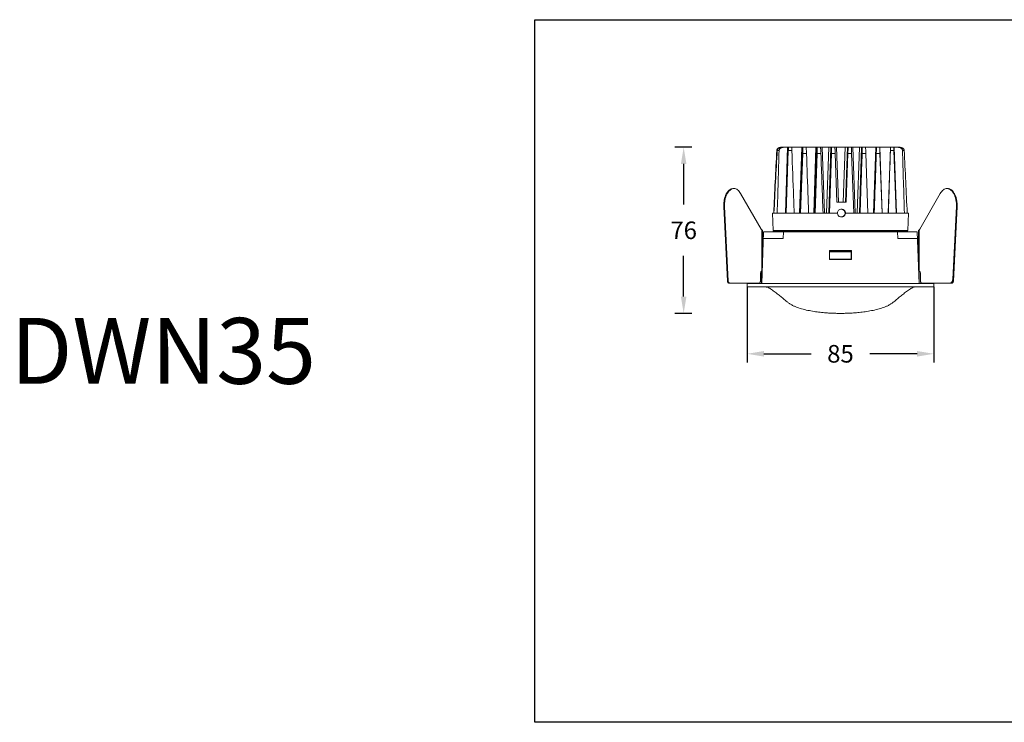
# Model space of a CAD drawing. Units: inches. Extents: x -206 to 1610, y -4231 to -2532.
# Drawn here: x -206 to 243, y -4231 to -3911 of the extents above; entities that cross this region are included whole.
import ezdxf

# ---------------------------------------------------------------- set-up
doc = ezdxf.new("R2010")
doc.units = ezdxf.units.IN
doc.header["$MEASUREMENT"] = 0
doc.layers.get('0').update_dxf_attribs({"lineweight": 9})
doc.layers.add('方框', color=1, linetype='Continuous', plot=False)
doc.styles.get("Standard").update_dxf_attribs({"font": 'ARIAL.TTF'})
doc.dimstyles.new('SCALE 6', dxfattribs={"dimtxt": 8, "dimasz": 7.599999999999999, "dimexe": 4, "dimexo": 0, "dimgap": 7.599999999999999, "dimtad": 0, "dimtih": 1, "dimtoh": 1, "dimdec": 0, "dimdsep": 46, "dimtxsty": 'Standard', "dimcen": 0.09, "dimadec": 0, "dimazin": 0, "dimtfac": 1, "dimtdec": 4, "dimtofl": 0, "dimtmove": 0, "dimatfit": 3, "dimfxl": 0, "dimtolj": 1, "dimtzin": 0, "dimarcsym": 0})

# ---------------------------------------------------------------- blocks, each defined once
blk = doc.blocks.new('*D2618')
at = {"color": 0, "lineweight": -2}
for p, q in [((100.6369853563662, -3969.232610450898), (92.87879331454849, -3969.232610450898)), ((96.87879331454849, -3976.832610450898), (96.87879331454849, -3995.378793234575)), ((96.87879331454849, -4037.294143821799), (96.87879331454849, -4018.747961038122)), ((100.6369853563662, -4044.894143821798), (92.87879331454849, -4044.894143821798))]:
    blk.add_line(p, q, dxfattribs=at)
at = {"color": 0}
for points in [[(98.14545998121515, -3976.832610450898), (95.6121266478818, -3976.832610450898), (96.87879331454849, -3969.232610450898)], [(95.6121266478818, -4037.294143821799), (98.14545998121515, -4037.294143821799), (96.87879331454849, -4044.894143821798)]]:
    blk.add_solid(points, dxfattribs=at)
at = {"layer": 'Defpoints', "color": 0}
for p in [(100.6369853563662, -3969.232610450898), (96.87879331454849, -4044.894143821798), (100.6369853563662, -4044.894143821798)]:
    blk.add_point(p, dxfattribs=at)
at = {"color": 0, "insert": (96.87879331454849, -4007.063377136348), "char_height": 8, "attachment_point": 5}
blk.add_mtext('\\A1;76', dxfattribs=at)
blk = doc.blocks.new('*D5234')
at = {"color": 0, "lineweight": -2}
for p, q in [((125.8149162419782, -4032.832610450898), (125.8149162419782, -4067.315660532984)), ((210.8149162419783, -4032.832610450898), (210.8149162419783, -4067.315660532984)), ((133.4149162419782, -4063.315660532984), (154.9495683565758, -4063.315660532984)), ((203.2149162419783, -4063.315660532984), (181.6802641273807, -4063.315660532984))]:
    blk.add_line(p, q, dxfattribs=at)
at = {"color": 0}
for points in [[(133.4149162419782, -4062.048993866318), (133.4149162419782, -4064.582327199651), (125.8149162419782, -4063.315660532984)], [(203.2149162419783, -4064.582327199651), (203.2149162419783, -4062.048993866318), (210.8149162419783, -4063.315660532984)]]:
    blk.add_solid(points, dxfattribs=at)
at = {"layer": 'Defpoints', "color": 0}
for p in [(125.8149162419782, -4032.832610450898), (210.8149162419783, -4032.832610450898), (210.8149162419783, -4063.315660532984)]:
    blk.add_point(p, dxfattribs=at)
at = {"color": 0, "insert": (168.3149162419782, -4063.315660532984), "char_height": 8, "attachment_point": 5}
blk.add_mtext('\\A1;85', dxfattribs=at)

msp = doc.modelspace()

# ---------------------------------------------------------------- linework, layer by layer
at = {"color": 7, "linetype": 'Continuous'}
for p, q in [((141.3659077142782, -3969.232610450898), (142.4691384014783, -3969.232610450898)), ((142.9562628729783, -3969.232610450898), (179.7223036542783, -3969.232610450898)), ((143.2006626926783, -3999.232610450898), (144.2407934107783, -3969.232610450898)), ((144.5454234738782, -3969.232610450898), (143.5052927557782, -3999.232610450898)), ((149.6541761424781, -3999.232610450898), (150.6943068606782, -3969.232610450898)), ((150.9989369237781, -3969.232610450898), (149.9588062056781, -3999.232610450898)), ((156.1076895923783, -3999.232610450898), (157.1478203104781, -3969.232610450898)), ((157.4524503735782, -3969.232610450898), (156.4123196554782, -3999.232610450898)), ((159.9593465672782, -3969.232610450898), (161.0245457743782, -3999.232610450898)), ((161.9303882531782, -3999.232610450898), (162.9601352631781, -3969.232610450898)), ((163.9762930130781, -3969.232610450898), (162.9465460030782, -3999.232610450898)), ((166.4584160367782, -3969.232610450898), (167.3460820426782, -3994.232610450899)), ((169.6009390657783, -3994.232610450899), (170.4590615740782, -3969.232610450898)), ((171.4752193239782, -3969.232610450898), (170.6170968155783, -3994.232610450899)), ((173.9573423475782, -3969.232610450898), (175.0225415546782, -3999.232610450898)), ((175.9283840334782, -3999.232610450898), (176.9581310434781, -3969.232610450898)), ((177.9742887933781, -3969.232610450898), (176.9445417833782, -3999.232610450898)), ((179.7300166054782, -3969.232610450898), (184.4937835119782, -3969.232610450898)), ((184.4937835119782, -3969.232424050498), (183.4389680130781, -3999.232424050498)), ((184.4941347081782, -3969.232610450898), (183.4393192091783, -3999.232610450898)), ((184.4941347081782, -3969.232610450898), (191.0384090009783, -3969.232610450898)), ((186.2746420944782, -3969.232610450898), (187.3294575934782, -3999.232610450898)), ((191.0384090009783, -3969.232424050498), (189.9835935020782, -3999.232424050498)), ((191.0387601971782, -3969.232610450898), (189.9839446981783, -3999.232610450898)), ((191.0387601971782, -3969.232610450898), (194.0610460900783, -3969.232610450898)), ((192.8192675834783, -3969.232610450898), (193.8740830824782, -3999.232610450898)), ((194.3870374583781, -3969.232610450898), (195.2639247696783, -3969.232610450898)), ((139.5136695925781, -3970.680261205797), (140.3651078825781, -3970.680261205797)), ((144.5569373640782, -3970.680261205797), (143.5653440013781, -3999.232610450898)), ((144.5569373640782, -3970.680261205797), (146.1925844010783, -3970.680261205797)), ((151.1180255709781, -3972.127911960798), (150.1796278982782, -3999.232610450898)), ((151.1180255709781, -3972.127911960798), (152.8398257731782, -3972.127911960798)), ((157.6788345349781, -3972.127911960798), (156.7431200109782, -3999.232610450898)), ((157.6788345349781, -3972.127911960798), (159.3914593085782, -3972.127911960798)), ((164.2084251468783, -3972.127911960798), (163.2755480036782, -3999.232610450898)), ((164.2084251468783, -3972.127911960798), (165.9140797729782, -3972.127911960798)), ((166.7000911527781, -3994.232610450899), (165.9140797729782, -3972.127911960798)), ((171.7110374567782, -3972.127911960798), (170.9534436871782, -3994.232610450899)), ((171.7110374567782, -3972.127911960798), (173.4093200847782, -3972.127911960798)), ((174.3692057938782, -3999.232610450898), (173.4093200847782, -3972.127911960798)), ((178.1865559312783, -3972.127911960798), (179.8778684116781, -3972.127911960798)), ((180.8349167399782, -3999.232610450898), (179.8778684116781, -3972.127911960798)), ((184.6330613347783, -3972.127911960798), (186.3151983865781, -3972.127911960798)), ((187.2695635660783, -3999.232610450898), (186.3151983865781, -3972.127911960798)), ((191.0850505838781, -3970.680261205797), (192.6511574360782, -3970.680261205797)), ((193.6534186080781, -3999.232610450898), (192.6511574360782, -3970.680261205797)), ((196.5683407836783, -3970.680261205797), (197.3160909659783, -3970.680261205797)), ((132.1794649257782, -4006.546824013198), (122.8402148725782, -3990.264338434498)), ((213.7896176112782, -3990.264338434498), (204.4503675581783, -4006.546824013198)), ((115.1852521109782, -3996.221307363998), (115.5129129287783, -3996.221307363998)), ((115.1852521109782, -3996.221307363998), (116.8913435916782, -4030.219766193598)), ((115.5129129287783, -3996.221307363998), (117.2190044093782, -4030.219766193598)), ((166.7000911527781, -3994.232610450899), (170.9534436871782, -3994.232610450899)), ((219.4566344350782, -4029.306951329298), (221.1169195551782, -3996.221307363998)), ((219.7384888922783, -4030.219766193598), (221.4445803728783, -3996.221307363998)), ((221.4445803728783, -3996.221307363998), (221.1169195551782, -3996.221307363998)), ((137.3146114697782, -3999.232610450898), (137.5939776257781, -4007.232610450897)), ((137.3146904924782, -3999.232610450898), (166.9447202877783, -3999.232610450898)), ((168.8299485505782, -3997.482610450898), (168.6956229197782, -3997.482610450898)), ((168.8295002103783, -4000.982610450898), (168.6956229198782, -4000.982610450898)), ((168.7624503695782, -3997.483913115498), (168.8299586953782, -3997.482610450898)), ((199.3150699707781, -3999.232610450898), (170.4442192327782, -3999.232610450898)), ((170.5798847301781, -3999.232610450898), (170.5793106106781, -3999.232610450898)), ((199.3152210140782, -3999.232610450898), (199.0358548581781, -4007.232610450897)), ((132.4942781588783, -4031.332610450898), (133.3149162419782, -4007.832610450898)), ((132.5255595127781, -4025.650668783398), (132.5255595127781, -4006.960882124097)), ((132.8149162419782, -4022.150737092299), (132.8149162419782, -4007.132610450898)), ((133.3149162419782, -4007.832610450898), (203.3149162419783, -4007.832610450898)), ((137.8149162419783, -4007.432610450897), (137.4149162426782, -4007.832610450898)), ((137.5939776257781, -4007.232610450897), (199.0358548581781, -4007.232610450897)), ((137.8149162419783, -4007.432610450897), (198.8149162419782, -4007.432610450897)), ((141.0649162419782, -4007.232610450897), (141.0649162419782, -4007.432610450897)), ((142.2101539334781, -4010.832610450898), (142.3149162419782, -4007.832610450898)), ((148.7383970410782, -4007.832608966898), (148.9411028396781, -4007.432610450897)), ((148.9411028396781, -4007.432610450897), (148.9411028396781, -4007.832610450898)), ((157.6013568229781, -4007.432610504698), (157.3986510740782, -4007.832608967997)), ((194.4196785504781, -4010.832610450898), (194.3149162419782, -4007.832610450898)), ((195.5649162419782, -4007.232610450897), (195.5649162419782, -4007.432610450897)), ((198.8077006058782, -4007.832608966898), (198.4022890085781, -4007.432610450897)), ((198.8149162419782, -4007.432610450897), (198.8149162419782, -4007.832610450898)), ((204.1355543249782, -4031.332610450898), (203.3149162419783, -4007.832610450898)), ((203.8149162419783, -4022.150737092299), (203.8149162419783, -4007.132610450898)), ((204.1042729710781, -4025.650668783398), (204.1042729710781, -4006.960882124097)), ((133.2101539334782, -4010.832610450898), (142.2101539334781, -4010.832610450898)), ((194.4196785504781, -4010.832610450898), (203.4196785504781, -4010.832610450898)), ((133.0006293165783, -4016.832610450897), (132.8149162419782, -4016.832610450897)), ((163.3149162419782, -4016.332610450898), (163.3149162419782, -4020.332610450898)), ((163.3932940601781, -4016.410892748697), (163.3149162419782, -4016.332610450898)), ((163.3149162419782, -4016.332610450898), (173.3149162419783, -4016.332610450898)), ((163.3932940601781, -4020.254136995598), (163.3932940601781, -4016.410892748697)), ((173.2365384236783, -4016.410892748697), (163.3932940601781, -4016.410892748697)), ((173.2365384236783, -4016.432610450897), (163.3932940601781, -4016.432610450897)), ((163.3932940601781, -4016.832610450897), (173.2365384236783, -4016.832610450897)), ((173.2365384236783, -4016.410892748697), (173.3149162419783, -4016.332610450898)), ((173.2365384236783, -4016.410892748697), (173.2365384236783, -4020.254136995598)), ((173.3149162419783, -4020.332610450898), (173.3149162419783, -4016.332610450898)), ((203.8149162419783, -4016.832610450897), (203.6292031673783, -4016.832610450897)), ((132.8958670080782, -4019.832610450897), (132.8149162419782, -4019.832610450897)), ((163.3932940601781, -4020.254136995598), (163.3149162419782, -4020.332610450898)), ((173.3149162419783, -4020.332610450898), (163.3149162419782, -4020.332610450898)), ((163.3932940601781, -4020.254136995598), (173.2365384236783, -4020.254136995598)), ((173.2365384236783, -4020.254136995598), (173.3149162419783, -4020.332610450898)), ((203.8149162419783, -4019.832610450897), (203.7339654758781, -4019.832610450897)), ((131.8434716283783, -4030.132610450897), (131.8434716283783, -4026.632610450898)), ((132.5255595127781, -4025.650668783398), (132.3293749078781, -4025.650668783398)), ((132.4149162419782, -4026.632610450898), (132.6584057754782, -4026.632610450898)), ((132.4149162419782, -4026.632610450898), (132.4149162419782, -4031.132610450898)), ((132.4170479711782, -4025.632709153097), (132.5255595127781, -4025.650668783398)), ((204.2149162419781, -4026.632610450898), (203.9714267083783, -4026.632610450898)), ((204.1042729710781, -4025.650668783398), (204.2127845127783, -4025.632709153097)), ((204.3004575759781, -4025.650668783398), (204.1042729710781, -4025.650668783398)), ((204.2149162419781, -4031.132610450898), (204.2149162419781, -4026.632610450898)), ((204.7863608554782, -4026.632610450898), (204.7863608554782, -4030.132610450897)), ((116.8913435916782, -4030.219766193598), (117.2190044093782, -4030.219766193598)), ((117.4627373964782, -4031.132610450898), (131.2698951920782, -4031.132610450898)), ((125.8149162419782, -4031.332610450898), (210.8149162419783, -4031.332610450898)), ((125.8149162419782, -4032.832610450898), (125.8149162419782, -4031.332610450898)), ((132.4149162419782, -4030.132610450897), (132.5361830822781, -4030.132610450897)), ((132.4149162419782, -4031.132610450898), (132.5012623127783, -4031.132610450898)), ((204.2149162419781, -4030.132610450897), (204.0936494015783, -4030.132610450897)), ((204.2149162419781, -4031.132610450898), (204.1285701710782, -4031.132610450898)), ((205.3599372918783, -4031.132610450898), (218.6415260415782, -4031.132610450898)), ((210.8149162419783, -4032.832610450898), (210.8149162419783, -4031.332610450898)), ((219.1670950874783, -4031.132610450898), (218.6415260415782, -4031.132610450898)), ((219.7842952528782, -4029.306951329298), (219.4566344350782, -4029.306951329298)), ((125.8149162419782, -4032.832610450898), (210.8149162419783, -4032.832610450898)), ((164.9724779754782, -4032.846383395098), (171.6573545083782, -4032.846383395098))]:
    msp.add_line(p, q, dxfattribs=at)
for centre, radius, start, end in [((142.9501141524782, -3974.841176489298), 5.608569408900639, 89.93718615560077, 94.3556307966008), ((194.0646974619782, -3974.582148533798), 5.349539329098988, 86.55061788339898, 90.03910770709895), ((194.0870991628782, -3974.157848847698), 4.924661510799949, 85.43560726920036, 86.51376454540035), ((2507.107528484979, -4100.479249104597), 2371.3488134096, 176.8622697937999, 177.5529669141), ((2429.187184075479, -4104.411135499997), 2293.5755382511, 176.6573750372, 177.371614913), ((140.4723401859781, -3970.744829555798), 1.160396460399885, 175.0072105351311, 176.8102232388312), ((-2170.477695994622, -4100.479249104398), 2371.3488134032, 2.447033085899998, 3.137730206199997), ((119.7987959628782, -3990.547280968598), 2.47963534879992, 90.0221691067026, 97.38957728940262), ((216.8310365210783, -3990.547280968598), 2.479635348799366, 82.61042271059684, 89.97783089329685), ((168.6954840211782, -3999.233476945899), 1.750822051900675, 87.8080153693011, 179.9716429431011), ((168.6952569332783, -3999.231880845498), 1.750577809699895, 180.0238802792223, 257.4517653631224), ((168.8290408940783, -3999.232448142097), 1.750201285900797, 267.8120646665029, 359.9946867581029), ((168.8294652378782, -3999.232923462798), 1.750351796200094, 0.0102456931960201, 92.19426475369599), ((168.8294673935783, -3999.232945103098), 1.750362725299966, 0.6018307202754133, 89.9838953208754), ((168.8466897468782, -3999.233640084798), 1.733195289099914, 0.0340375269143576, 0.6307842227143574), ((135.1283922036781, -4002.904834997898), 4.819362645200236, 237.3110377487021, 241.3121329732021), ((201.4243806281783, -4002.774991952797), 4.970261511700024, 298.7486279278995, 302.6282013501993), ((218.2650870934782, -4030.323880994397), 0.8172617780005521, 295.8744085337729, 298.0386441047729)]:
    msp.add_arc(centre, radius, start, end, dxfattribs=at)
for centre, major_axis, ratio, start_param, end_param in [((168.6533222736781, -4055.141370299597), (2.49964297470001, 71.59063319210061), 0.0005901505000000001, 5.730037645299999, 6.83632419), ((132.4170480647782, -4026.632610450898), (0, 1), 0.5735764364, 1.632e-07, 1.5707963268), ((204.2127844191783, -4026.632610450898), (0, 1), 0.5735764364, 4.712388980379586, 6.283185143979586)]:
    msp.add_ellipse(centre, major_axis=major_axis, ratio=ratio, start_param=start_param, end_param=end_param, dxfattribs=at)
for points, start_tangent, end_tangent in [([(139.3163466659781, -3970.643839818598), (139.4245323466781, -3970.236844612398), (139.6290551991782, -3969.917090849198), (139.8822071325781, -3969.678020890498), (140.1605545256781, -3969.502529115897), (140.7533583806781, -3969.294638267598), (141.3659077142782, -3969.232610450898)], (0.08697257249013932, 0.9962107064443986), (1, 0)), ([(139.5136695925781, -3970.680261205797), (139.6166338186782, -3970.263777820798), (139.8259228140781, -3969.934604456798), (140.088821432978, -3969.688851477498), (140.3788965799782, -3969.508076940998), (140.9985611079781, -3969.296160587498), (141.6389489083782, -3969.232610450898)], (0.05918221863578382, 0.998247196338335), (1, 0)), ([(140.3651078825781, -3970.680261205797), (140.4713695964782, -3970.264512253898), (140.6977101230783, -3969.946740923298), (140.9735967523783, -3969.717091611999), (141.2711177361781, -3969.550580107998), (141.8916523346782, -3969.342173372199), (142.5241606990781, -3969.248805393798)], (0.0303536080921276, 0.9995392230802098), (0.9970257892854324, 0.077068641481219)), ([(144.5625063499782, -3969.232610450898), (144.5658657319783, -3969.236420146598), (144.5689454746781, -3969.248121606698), (144.5717247081783, -3969.268124610898), (144.5741791082781, -3969.296916715798), (144.5779910524783, -3969.383373474398), (144.5800492194781, -3969.514174157598), (144.5798397367781, -3969.699017742898), (144.5765858848782, -3969.950662406898), (144.5691850791783, -3970.281542878498), (144.5569373640782, -3970.680261205797)], (1, 0), (-0.03470631443974511, -0.9993975543986536)), ([(146.1925844010783, -3970.680261205797), (146.1777786641781, -3970.308594643597), (146.1629344776782, -3969.991485018598), (146.1491215053783, -3969.738424513398), (146.1366600039781, -3969.544394247198), (146.1255900128782, -3969.402387837599), (146.1205645552783, -3969.348893005598), (146.1158682426781, -3969.306160860998), (146.1114918632782, -3969.273593085098), (146.1074281956781, -3969.250663886398), (146.1036765314783, -3969.237083542598), (146.1002374898781, -3969.232610450898)], (-0.0364950303338668, 0.9993338344922232), (-1, 0)), ([(151.1553765418781, -3969.232610450898), (151.1580652022782, -3969.235164030799), (151.1605729625781, -3969.242881531997), (151.1650192675782, -3969.274148866098), (151.1686624271782, -3969.327093589298), (151.1714480458782, -3969.402412217898), (151.1733158493781, -3969.500867459598), (151.1742039513782, -3969.623238714198), (151.1740477261781, -3969.770205953598), (151.1727776795782, -3969.942272479098), (151.1666349346782, -3970.362606221498), (151.1553694630783, -3970.880560897298), (151.1389493109783, -3971.479927456399), (151.1180255709781, -3972.127911960798)], (1, 0), (-0.0345975656613293, -0.9994013250192888)), ([(152.8398257731782, -3972.127911960699), (152.8156050477781, -3971.493506327998), (152.7905329397782, -3970.906952280598), (152.7659690034783, -3970.394578129298), (152.7429201750782, -3969.971567266498), (152.7321859787781, -3969.795937068898), (152.7220574663782, -3969.644559286198), (152.7125768999782, -3969.517303671598), (152.7037772239781, -3969.413943038698), (152.6956799696782, -3969.334131932198), (152.6883060716783, -3969.277521155998), (152.6848971255782, -3969.257813677499), (152.6816771708783, -3969.243785642698), (152.6786489499783, -3969.235397688298), (152.6758152052781, -3969.232610450898)], (-0.03597050706446261, 0.999352851910438), (-1, 0)), ([(157.7254531423783, -3969.232610450898), (157.7278774392781, -3969.235723226998), (157.7300820086781, -3969.245073886499), (157.7320608245783, -3969.260680925898), (157.7338078608783, -3969.282562841998), (157.7365827870782, -3969.345219226498), (157.7383664245782, -3969.433030040597), (157.7391264044782, -3969.545818265298), (157.7388334027781, -3969.683290763298), (157.7374671705783, -3969.844785228899), (157.7350109746781, -3970.029516380898), (157.7268331815782, -3970.463548403098), (157.7144394120781, -3970.971741072899), (157.6982181637783, -3971.534726658099), (157.6788345349781, -3972.127911960798)], (1, 0), (-0.0344971517258725, -0.9994047961275763)), ([(159.3914593085782, -3972.127911960798), (159.3693540964783, -3971.538823389899), (159.3463194977781, -3970.980722555698), (159.3233262455782, -3970.475948737398), (159.3012608150783, -3970.042420555198), (159.2908229153783, -3969.856776768597), (159.2808980370781, -3969.693716132198), (159.2715607789781, -3969.554210980498), (159.2628821183781, -3969.439133852997), (159.2549205806782, -3969.349061911998), (159.2477295684781, -3969.284447100799), (159.2444392692781, -3969.261789979998), (159.2413607361783, -3969.245588647598), (159.2385001629783, -3969.235857379298), (159.2358637431781, -3969.232610450898)], (-0.0357144038273416, 0.9993620371813499), (-1, 0)), ([(164.2583859609782, -3969.232610450898), (164.2607124341781, -3969.236011365898), (164.2627992178783, -3969.246198289098), (164.2646407326782, -3969.263147487598), (164.2662313992781, -3969.286835228798), (164.2675656662783, -3969.317237276598), (164.2686394182782, -3969.354303263398), (164.2699975118781, -3969.448069200297), (164.2702909538781, -3969.567397397798), (164.2695129497782, -3969.711329819098), (164.2676676563782, -3969.878599033998), (164.2647650346781, -3970.067807917698), (164.2558960291782, -3970.504997913398), (164.2432174655781, -3971.006885803799), (164.2271892082782, -3971.554869284898), (164.2084251468783, -3972.127911960798)], (1, 0), (-0.03439037835107701, -0.9994084759881067)), ([(165.9140797729782, -3972.127911960798), (165.8927919183783, -3971.555942966899), (165.8705580007782, -3971.009393854098), (165.8482118860782, -3970.508653988197), (165.8265695160781, -3970.071819608198), (165.8162614001781, -3969.882424626898), (165.8064216964782, -3969.714734852398), (165.7971385277782, -3969.570200359498), (165.7884972531782, -3969.450150027597), (165.7805741740782, -3969.355637113797), (165.7769036277783, -3969.318220192099), (165.7734385683783, -3969.287499671099), (165.7701871623782, -3969.263541062398), (165.7671572368782, -3969.246382022698), (165.7643566098783, -3969.236059502197), (165.7617930998782, -3969.232610450898)], (-0.0355452662041667, 0.9993680673558042), (-1, 0)), ([(171.7609341485782, -3969.232610450898), (171.7632568053783, -3969.236059341798), (171.7653365911782, -3969.246381475299), (171.7671682649783, -3969.263540042398), (171.7687465861783, -3969.287498233897), (171.7700663584782, -3969.318218466698), (171.7711240192781, -3969.355634801699), (171.7724471506782, -3969.450146277699), (171.7727051492783, -3969.570196288698), (171.7718952946783, -3969.714730269599), (171.7700249837782, -3969.882419939798), (171.7671073792782, -3970.071814661597), (171.7582450045783, -3970.508647650497), (171.7456237501782, -3971.009385860598), (171.7296911680781, -3971.555939179398), (171.7110374567782, -3972.127911960798)], (1, 0), (-0.0342437026793046, -0.9994135124295705)), ([(173.4093200847782, -3972.127911960798), (173.3880678515783, -3971.554871493399), (173.3658296825782, -3971.006892622898), (173.3434605990782, -3970.505003848198), (173.3217999398781, -3970.067811698197), (173.3114898193781, -3969.878602258798), (173.3016544598782, -3969.711332774298), (173.2923814586783, -3969.567400128698), (173.2837551708781, -3969.448072410798), (173.2758492192782, -3969.354305968398), (173.2721870566782, -3969.317239694399), (173.2687297248782, -3969.286837400998), (173.2654848556782, -3969.263149079098), (173.2624597027783, -3969.246199160598), (173.2596615132782, -3969.236011624797), (173.2570975339782, -3969.232610450898)], (-0.03539860824980651, 0.999373272873543), (-1, 0)), ([(178.2331437307781, -3969.232610450898), (178.2355534103782, -3969.235857104498), (178.2377344248781, -3969.245587683099), (178.2396815755781, -3969.261788113499), (178.2413896636782, -3969.284444322397), (178.2440684629781, -3969.349057426698), (178.2457401759783, -3969.439127066598), (178.2463828410783, -3969.554204370498), (178.2459782514782, -3969.693710405598), (178.2445163808783, -3969.856771826698), (178.2419905601781, -3970.042415904997), (178.2337822659782, -3970.475943135398), (178.2215262875783, -3970.980720521698), (178.2055875874781, -3971.538825105699), (178.1865559312783, -3972.127911960798)], (1, 0), (-0.03407453894510531, -0.9994192942882776)), ([(179.8778684116781, -3972.127911960798), (179.8558287036781, -3971.534719437899), (179.8327356377782, -3970.971732246798), (179.8096418784781, -3970.463552892898), (179.7875106897783, -3970.029516281098), (179.7770669470782, -3969.844784019398), (179.7671559424781, -3969.683293047499), (179.7578492146782, -3969.545825514698), (179.7492131224782, -3969.433038692198), (179.7412973889783, -3969.345225082299), (179.7341468852781, -3969.282566176898), (179.7308717049783, -3969.260683059199), (179.7278029416783, -3969.245074948997), (179.7249453423782, -3969.235723521198), (179.7223036542783, -3969.232610450898)], (-0.0352918449824525, 0.9993770488047714), (-1, 0)), ([(184.6712341316782, -3969.232610450898), (184.6738734609781, -3969.235397541098), (184.6763161248783, -3969.243785757098), (184.6785566016782, -3969.257815516598), (184.6805893697782, -3969.277527237397), (184.6840096915781, -3969.334158262597), (184.6865325641782, -3969.414009098997), (184.6881126544782, -3969.517425855098), (184.6887044387782, -3969.644746930398), (184.6882611691782, -3969.796154114398), (184.6867351329782, -3969.971703789898), (184.6802673035782, -3970.394269584398), (184.6690610862782, -3970.906494139399), (184.6531538946782, -3971.493357843799), (184.6330613347783, -3972.127911960798)], (1, 0), (-0.03381838481686811, -0.9994279948292316)), ([(186.3151983865781, -3972.127911960798), (186.2908725043781, -3971.479917088098), (186.2654371574782, -3970.880610823898), (186.2405323399781, -3970.362551824198), (186.2173237655782, -3969.942270907798), (186.2065784420782, -3969.770215366398), (186.1964717937782, -3969.623244160398), (186.1870383857782, -3969.500869642898), (186.1782952867782, -3969.402414055299), (186.1702499841782, -3969.327095526998), (186.1629095191782, -3969.274150102199), (186.1562796845781, -3969.242881934698), (186.1532329761782, -3969.235164143198), (186.1503659926783, -3969.232610450898)], (-0.03519143833455041, 0.9993805894992887), (-1, 0)), ([(191.0937953550782, -3969.232610450898), (191.0969221864783, -3969.237080792998), (191.0997254135783, -3969.250664778599), (191.1021868754782, -3969.273621846797), (191.1042866130782, -3969.306253160999), (191.1059963833783, -3969.349052112998), (191.1072855354781, -3969.402567746498), (191.1084470690781, -3969.544384478798), (191.1073753714783, -3969.738049633598), (191.1035141849783, -3969.991151075399), (191.0961937180783, -3970.308606653797), (191.0850505838781, -3970.680261205797)], (1, 0), (-0.03329371436325371, -0.9994456106181558)), ([(192.6511574360782, -3970.680261205797), (192.6355684664783, -3970.281496363999), (192.6198711716782, -3969.951237745698), (192.6055500093781, -3969.699522690497), (192.5928403874783, -3969.514255908098), (192.5816400617783, -3969.383174420298), (192.5717916137781, -3969.296731789898), (192.5673297836782, -3969.268034329898), (192.5631559570782, -3969.248096807798), (192.5592599640782, -3969.236417857798), (192.5556347395783, -3969.232610450898)], (-0.0350826950638069, 0.9993844127797172), (-1, 0)), ([(194.4790010005782, -3969.248805769299), (195.0905169731783, -3969.342052703498), (195.6906795004782, -3969.550285224798), (195.9784278589783, -3969.717061357697), (196.2452205562782, -3969.947306581698), (196.4647711164781, -3970.264723455699), (196.5683407836783, -3970.680261205797)], (0.9968242367065966, -0.07963316591917652), (0.03098543572798481, -0.9995198361076918)), ([(197.3160909659783, -3970.680261205797), (197.2171651053783, -3970.263588947298), (197.0152740523782, -3969.934461417798), (196.7615146739782, -3969.688717603498), (196.4811617170782, -3969.508731941498), (195.8827643512783, -3969.295977567398), (195.2639247696783, -3969.232610450898)], (-0.05558347711041722, 0.9984540435454784), (-1, 0)), ([(139.4995716149782, -3999.232610450898), (140.3651078825781, -3970.680261205797)], (0.0302475114206116, 0.9995424393455538), (0.0303536081034963, 0.9995392230798646)), ([(147.2324515799781, -3999.232610450898), (146.9728788788783, -3992.092021030598), (146.1925844010783, -3970.680261205797)], (-0.03630769829965181, 0.9993406581562574), (-0.0364950303626296, 0.999333834491173)), ([(153.8144787997781, -3999.232610450898), (153.5709628287783, -3992.455825529898), (152.8398257731782, -3972.127911960699)], (-0.03590287991801201, 0.9993552837772927), (-0.03597050706048361, 0.9993528519105812)), ([(160.3596058096783, -3999.232610450898), (159.3914593085782, -3972.127911960798)], (-0.03567841684650881, 0.9993633226066119), (-0.03571440383473191, 0.9993620371810858)), ([(178.1865559312783, -3972.127911960798), (177.2619395801781, -3999.232610450898)], (-0.0340745389522682, -0.9994192942880332), (-0.034110531989882, -0.999418066480373)), ([(183.7149515090783, -3999.232610450898), (183.9446688687782, -3992.455825537998), (184.6330613347783, -3972.127911960798)], (0.0338860267462455, 0.9994257036875492), (0.03381838482778211, 0.9994279948288622)), ([(190.1310632281782, -3999.232610450898), (190.3701288822782, -3992.092021113198), (191.0850505838781, -3970.680261205797)], (0.033481105601368, 0.9994393506199915), (0.03329371435097569, 0.9994456106185646)), ([(196.5683407836783, -3970.680261205797), (197.4519936231783, -3999.232610450898)], (0.03098543573878481, -0.9995198361073571), (0.03088287616560561, -0.999523010220245)), ([(119.4701757149781, -3988.067645805397), (119.0252209968781, -3988.107994203798), (118.5850364238782, -3988.228320565197), (117.7377984575781, -3988.703086361198), (116.9647219207783, -3989.471627639499), (116.2988911449782, -3990.501055263299), (115.7688008755782, -3991.747308245998), (115.3971377156782, -3993.157068184798), (115.1998054871782, -3994.669964330797), (115.1852521109782, -3996.221307363998)], (-0.9999999927118942, -0.0001207319821788), (0.05011837207268782, -0.9987432847237492)), ([(119.4798771691781, -3988.088240044599), (118.6422375581781, -3988.343584640198), (117.8497731485782, -3988.881204489397), (117.1334473814783, -3989.680091609398), (116.5212503376782, -3990.709026999198), (116.0371037404783, -3991.927817666498), (115.6999238553782, -3993.288809673298), (115.5228893475781, -3994.738892544797), (115.5129129287783, -3996.221307363998)], (-0.9917116768056192, -0.1284832677331451), (0.0501183720706427, -0.9987432847238517)), ([(122.8402148725782, -3990.264338434498), (122.1882319430782, -3989.331508287398), (121.4443519810783, -3988.638357972798), (120.6372233298781, -3988.211623968998), (119.7978365326781, -3988.067645805397)], (-0.4975428121644137, 0.8674394215526101), (-0.9999999927118958, -0.000120731970128)), ([(216.8319959511783, -3988.067645805397), (215.9926091540782, -3988.211623968998), (215.1854805027782, -3988.638357972798), (214.4416005408781, -3989.331508287398), (213.7896176112782, -3990.264338434498)], (-0.9999999927118958, 0.000120731970128), (-0.4975428121644137, -0.8674394215526101)), ([(221.1169195551782, -3996.221307363998), (221.1069431362781, -3994.738892544797), (220.9299086285783, -3993.288809673298), (220.5927287433782, -3991.927817666498), (220.1085821461782, -3990.709026999198), (219.4963851023782, -3989.680091609398), (218.7800593353783, -3988.881204489397), (217.9875949256781, -3988.343584640198), (217.1499553146783, -3988.088240044599)], (0.0501183720706427, 0.9987432847238517), (-0.9917116768056192, 0.1284832677331451)), ([(221.4445803728783, -3996.221307363998), (221.4300269966783, -3994.669964330797), (221.2326947682783, -3993.157068184798), (220.8610316083783, -3991.747308245998), (220.3309413389783, -3990.501055263299), (219.6651105630782, -3989.471627639499), (218.8920340263782, -3988.703086361198), (218.0447960600783, -3988.228320565197), (217.6046114869783, -3988.107994203798), (217.1596567689781, -3988.067645805397)], (0.05011837207268782, 0.9987432847237492), (-0.9999999927118942, 0.0001207319821788)), ([(170.4442192327782, -3999.232610450898), (170.3735890254782, -3999.725112554398), (170.1670687312781, -4000.178297699098), (169.8409603048782, -4000.555181577797), (169.4219276948782, -4000.824634915897), (168.9443796807783, -4000.964831805397), (168.4468263247782, -4000.964832740198), (168.3149162419782, -4000.940677735797)], (0, -1), (-0.9760158689245544, 0.2176993881650731)), ([(168.6950327834783, -4000.982610351297), (169.1875069502781, -4000.912012521797), (169.6405298703781, -4000.705281396397), (170.0171784802781, -4000.378800065497), (170.2864047464783, -3999.959350720398), (170.4264599316783, -3999.481471658598), (170.4264599081781, -3998.983749079198), (170.2864046766782, -3998.505870028298), (170.0171783686782, -3998.086420707198), (169.6405297254781, -3997.759939412298), (169.1875067880781, -3997.553208332398), (168.6950326185782, -3997.482610550497)], (0.99999994308776, -0.0003373788329100001), (-0.9999999430559536, -0.0003374730945325)), ([(168.7624503695782, -3997.483913115498), (168.7398556265781, -3997.483197870598), (168.7168612713782, -3997.482768980999), (168.6950326185782, -3997.482610550497)], (-0.9992567354040643, 0.0385483689617559), (-0.9999976735817211, 0.0021570422215973)), ([(168.6950327834783, -4000.982610351297), (168.7167826829783, -4000.982452869798), (168.7397042998783, -4000.982026839198), (168.7622249503782, -4000.981316361698)], (0.9999976544348492, 0.0021659004594312), (0.9992616157321078, 0.0384216517663845)), ([(170.4441880715782, -3999.232610451698), (170.3235438200783, -3998.593616691398), (169.9783760980782, -3998.043092453898), (169.4562617865782, -3997.656721755097), (168.8283270026783, -3997.487690997799)], (3.076366e-10, 1), (-0.9970879155019288, 0.0762606632545158)), ([(132.5255595127781, -4006.960882124097), (132.4312442953782, -4006.878707162698), (132.1794649257782, -4006.546824013198)], (-0.7911050708434976, 0.611680281589741), (-0.4975428121734846, 0.8674394215474075)), ([(204.4503675581783, -4006.546824013198), (204.3724596716783, -4006.670691454498), (204.1042729710781, -4006.960882124097)], (-0.4975428121155135, -0.8674394215806582), (-0.7911050708222417, -0.6116802816172318)), ([(132.2534601003782, -4025.679852243498), (132.3020146123782, -4025.724941798197)], (0.8175622125896858, -0.5758402804124227), (0.6382084647088707, -0.7698635954335976)), ([(132.3020146123782, -4025.724941798197), (132.3769914952783, -4025.886241976498), (132.4072121477783, -4026.104836447098), (132.4144332895781, -4026.360006092297), (132.4149162419782, -4026.632610450898)], (0.6382084649605887, -0.7698635952249263), (0, -1)), ([(204.2149162419781, -4026.632610450898), (204.2153991942781, -4026.360006092297), (204.2226203360782, -4026.104836447098), (204.2528409886783, -4025.886241976498), (204.3278178714782, -4025.724941798197)], (0, 1), (0.6382084649605887, 0.7698635952249263)), ([(204.3278178714782, -4025.724941798197), (204.3763723835783, -4025.679852243498)], (0.6382084647088707, 0.7698635954335976), (0.8175622125896858, 0.5758402804124227)), ([(116.8913435916782, -4030.219766193598), (116.9483123255783, -4030.574899141097), (117.0752347727781, -4030.869887787697), (117.1598137461782, -4030.981746181197), (117.2548514780782, -4031.064618320097), (117.3571761651782, -4031.115419959798), (117.4627373964782, -4031.132610450898)], (0.0501183720328978, -0.9987432847257458), (1, 0)), ([(117.2190044093782, -4030.219766193598), (117.3243138953781, -4030.715408141398), (117.5596992656782, -4031.048166060997)], (0.05011837209428852, -0.9987432847226653), (0.7938697633261733, -0.608087821680755)), ([(117.5596992656782, -4031.048166060997), (117.6727266049782, -4031.111230693197), (117.7903982141782, -4031.132610450898)], (0.7938697633687992, -0.6080878216251061), (1, 0)), ([(131.2698951920782, -4031.132610450898), (131.3815630766781, -4031.113338121897), (131.4893933914783, -4031.056489983398), (131.5885966582783, -4030.963999040798), (131.6754749797782, -4030.839717232097), (131.7998107219781, -4030.515293883198), (131.8434716283783, -4030.132610450897)], (1, 0), (0, 1)), ([(204.7863608554782, -4030.132610450897), (204.8300217619782, -4030.515293883198), (204.9543575041781, -4030.839717232097), (205.0412358256782, -4030.963999040798), (205.1404390924782, -4031.056489983398), (205.2482694072781, -4031.113338121897), (205.3599372918783, -4031.132610450898)], (0, -1), (1, 0)), ([(218.3138652238782, -4031.132610450898), (218.3915532783782, -4031.127976324198), (218.6217400945783, -4031.059214558598)], (1, 0), (0.8997952225729269, 0.4363124539076753)), ([(218.6415260415782, -4031.132610450898), (218.8528759562784, -4031.098283385598), (219.0573347549781, -4030.996611519497), (219.2473026036781, -4030.831015564898), (219.4164900407783, -4030.607118843298), (219.6703461887783, -4030.017279993297), (219.7842952528782, -4029.306951329298)], (1, 0), (0.0501183720651849, 0.9987432847241255)), ([(218.6492548651782, -4031.045221369698), (218.9553346418783, -4030.790691100797), (219.2053560931782, -4030.391263168598), (219.3774697222781, -4029.881843774897), (219.4566344350782, -4029.306951329298)], (0.882674873074092, 0.4699841150971335), (0.0501183720706427, 0.9987432847238517)), ([(219.7384888922783, -4030.219766193598), (219.6815201583782, -4030.574899141097), (219.5545977111782, -4030.869887787697), (219.4700187376783, -4030.981746181197), (219.3749810058781, -4031.064618320097), (219.2726563187781, -4031.115419959798), (219.1670950874783, -4031.132610450898)], (-0.0501183720328978, -0.9987432847257458), (-1, 0)), ([(134.3146868816783, -4032.846367484097), (134.6865651902782, -4032.907771141198), (134.9996254016781, -4032.987920215798), (135.6460162935783, -4033.266223714497), (136.0166365009783, -4033.479251210497), (136.4169794558782, -4033.735560303997), (137.2808127351783, -4034.333853316598), (138.1812191280781, -4034.974957073197), (139.0724740502782, -4035.617837188797), (139.9237281014781, -4036.244040616298), (140.7351188294782, -4036.872233324597), (141.5194230695782, -4037.523446302698), (142.3094942255783, -4038.211300044697), (143.1397939654781, -4038.938134553397), (144.0411284236783, -4039.680277216398), (145.0370014490782, -4040.408077199997), (146.1330003365782, -4041.086897196398), (147.3267185938781, -4041.689528457196), (148.6017706671781, -4042.211623008898), (151.3224688104782, -4043.038613877098), (154.1572443133783, -4043.666102783298), (156.9930753804782, -4044.151683649897), (159.7463283970782, -4044.495667083197), (162.3402749979783, -4044.705653819498), (164.6837974933781, -4044.825597268697), (165.7298375107781, -4044.863129723097), (166.6846357623782, -4044.886179855597), (167.5422859672782, -4044.894420898898), (168.3149162409782, -4044.894143821798)], (0.9905129534724536, -0.1374193909289261), (1, -6.934897e-10)), ([(202.3149171823783, -4032.846399175698), (201.9430988979783, -4032.907805628997), (201.6300547483782, -4032.987967926497), (200.9836443243781, -4033.266315395297), (200.6130116963783, -4033.479363765097), (200.2126591075781, -4033.735689335998), (199.3488181573781, -4034.333995699197), (198.4484161718782, -4034.975098479399), (197.5571749471781, -4035.617970319897), (196.7059364805783, -4036.244166601197), (195.8945596808781, -4036.872356960699), (195.1102641199783, -4037.523570441498), (194.3201950732783, -4038.211426340797), (193.4898923444781, -4038.938260066298), (192.5885509531782, -4039.680396970997), (191.5926704019781, -4040.408186164298), (190.4966652255781, -4041.086990752298), (189.3029437697781, -4041.689605773098), (188.0278923951781, -4042.211685341898), (185.3072052407782, -4043.038654180997), (182.4724498324782, -4043.666129623098), (179.6366436043783, -4044.151700462797), (176.8834171675781, -4044.495675880597), (174.2894971830782, -4044.705657637398), (171.9459996964782, -4044.825598699898), (170.8999706977782, -4044.863130464397), (169.9451820258781, -4044.886180102798), (169.0875400300782, -4044.894420916297), (168.3149162428782, -4044.894143821798)], (-0.9905109503052097, -0.137433828897656), (-1, -6.934897e-10))]:
    msp.add_spline(points, degree=3, dxfattribs=dict(at, start_tangent=start_tangent, end_tangent=end_tangent))
at = {"layer": '方框'}
msp.add_lwpolyline([(29.00693860011026, -4231.150142176981), (29.00693860011026, -3911.150142176981), (589.0069386001103, -3911.150142176981), (589.0069386001103, -4231.150142176981)], close=True, dxfattribs=at)

# ---------------------------------------------------------------- texts
at = {"insert": (-209.7412869382946, -4046.99028575205), "char_height": 30, "width": 133.8074820298612, "attachment_point": 1}
msp.add_mtext('DWN35', dxfattribs=at)

# ---------------------------------------------------------------- dimensions: what is measured, and where the dimension line sits
at = {"color": 2}
dim = msp.add_linear_dim(base=(96.87879331454849, -4044.894143821798), p1=(100.6369853563662, -3969.232610450898), p2=(100.6369853563662, -4044.894143821798), angle=90, dimstyle='SCALE 6', override={"dimtdec": 0}, dxfattribs=at)
dim.commit()
dim.dimension.update_dxf_attribs({"geometry": '*D2618', "text_midpoint": (96.87879331454849, -4007.063377136348)})
dim = msp.add_linear_dim(base=(210.8149162419783, -4063.315660532984), p1=(125.8149162419782, -4032.832610450898), p2=(210.8149162419783, -4032.832610450898), dimstyle='SCALE 6', dxfattribs=at)
dim.commit()
dim.dimension.update_dxf_attribs({"geometry": '*D5234', "text_midpoint": (168.3149162419782, -4063.315660532984)})

doc.saveas('drawing.dxf')
